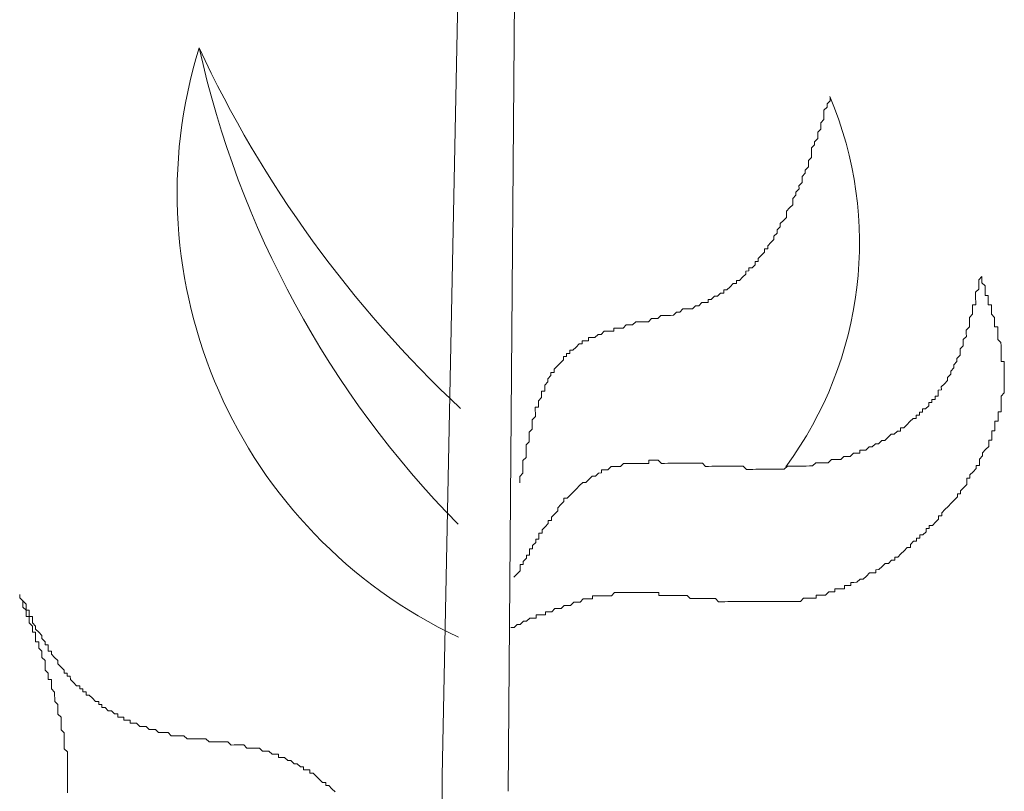
# Model space of a CAD drawing. Units: millimetres. Extents: x 55.8 to 137.5, y 7.5 to 40.5.
# Drawn here: x 81.6 to 81.7, y 38.8 to 38.9 of the extents above; entities that cross this region are included whole.
import ezdxf

# ---------------------------------------------------------------- set-up
doc = ezdxf.new("R2010")
doc.units = ezdxf.units.MM
doc.layers.add('1', color=1, linetype='Continuous')

# ---------------------------------------------------------------- blocks, each defined once
blk = doc.blocks.new('escudo_hamea')
at = {"layer": '1', "color": 2, "lineweight": 0}
for p, q in [((0.6038646403726489, -0.6088229529759701), (0.5975969298310702, -0.9220746178543777)), ((0.6102317941263209, -0.616120068049895), (0.6078508594864616, -0.9244797133160318))]:
    blk.add_line(p, q, dxfattribs=at)
for points in [[(0.6096420461226444, -0.8766596819878032), (0.6096404095496837, -0.8761717892921297), (0.609638772976723, -0.8756838965791758), (0.610125029108076, -0.87519436731327), (0.6101233925351153, -0.8747064745994066), (0.6101217559607903, -0.8742185819119186), (0.6101201193882844, -0.8737306891971457), (0.6101184828139594, -0.8732427964841918), (0.6106047389462219, -0.872753267218286), (0.6106031023732612, -0.8722653745044227), (0.6106014658003005, -0.8717774818096586), (0.6105998292259756, -0.8712895891030712), (0.6105981926530148, -0.8708016964083072), (0.6110844487852773, -0.8703121671242116), (0.6110828122109524, -0.8698242744094387), (0.6110811756384464, -0.8693363817210411), (0.6110795390654857, -0.8688484890080872), (0.6110795390654857, -0.8688484890080872), (0.6115657951932008, -0.8683589597421815), (0.6115641586211495, -0.8678710670283181), (0.6115625220472793, -0.8673831743153642), (0.6115608854738639, -0.8668952816005913), (0.6120471416056716, -0.866405752335595), (0.6120455050331657, -0.865917859640831), (0.612043868458386, -0.8654299669333341), (0.6120422318863348, -0.8649420742385701), (0.6125301245911032, -0.8649404376628809), (0.6125284880181425, -0.8644525449299181), (0.6125268514438176, -0.8639646522415205), (0.6130131075760801, -0.8634751229565154), (0.6130114710031194, -0.8629872302626609), (0.6130098344287944, -0.862499337547888), (0.6134977271340176, -0.8624977009776558), (0.6134960905610569, -0.8620098082838012), (0.6134944539871867, -0.8615219155753948), (0.6139807101194492, -0.8610323862858422), (0.6139807101194492, -0.8610323862858422), (0.6139790735446695, -0.8605444935974447), (0.6144653296773868, -0.8600549643069826), (0.6144636931035166, -0.8595670716176755), (0.6149515858051018, -0.8595654350410769), (0.6149499492339601, -0.8590775423335799), (0.6154362053644036, -0.8585880130613077), (0.6154362053644036, -0.8585880130613077), (0.6159224614962113, -0.8580984837581127), (0.6159224614962113, -0.8580984837581127), (0.6164087176271096, -0.8576089544931165), (0.6164070810536941, -0.857121061799262), (0.6168949737561888, -0.8571194252290297), (0.6168933371823186, -0.8566315325142568), (0.6173812298879966, -0.8566298959385676), (0.6173795933145811, -0.8561420032492606), (0.6178674860193496, -0.8561403666799379), (0.6183537421502479, -0.8556508373949328), (0.6183537421502479, -0.8556508373949328), (0.6188399982793271, -0.8551613081044707), (0.6193278909872788, -0.8551596715342384), (0.6193262544138634, -0.8546717788194655), (0.6198141471154486, -0.8546701422428669), (0.620302039820217, -0.8546685056717251), (0.6203004032472563, -0.8541806129778706), (0.6207882959529343, -0.8541789764085479), (0.621276188657248, -0.8541773398310397), (0.6217624447876915, -0.8536878105469441), (0.6222503374901862, -0.8536861739767119), (0.6222503374901862, -0.8536861739767119), (0.6227365936242677, -0.8531966447108061), (0.6232244863267624, -0.853195008133298), (0.6237123790315309, -0.8531933715639752), (0.6242002717335708, -0.853191734986467), (0.6241986351610649, -0.8527038422980695), (0.6246865278681071, -0.8527022057205613), (0.6251744205696923, -0.8527005691503291), (0.6256623132753703, -0.8526989325800969), (0.6261485694058138, -0.8522094032705354), (0.626636462109218, -0.8522077666993937), (0.6271243548139864, -0.852206130122795), (0.6271243548139864, -0.852206130122795), (0.6276106109439752, -0.8517166008587083), (0.6280985036510174, -0.8517149642875665), (0.6285863963535121, -0.8517133277109679), (0.6290742890582806, -0.8517116911407356), (0.629562181759411, -0.8517100545705034), (0.6300484378939473, -0.8512205252800413), (0.630536330596442, -0.8512188887088996), (0.6310242233012104, -0.8512172521323009), (0.6310242233012104, -0.8512172521323009), (0.6315104794321087, -0.8507277228663952), (0.6319983721368772, -0.850726086296163), (0.6324862648393719, -0.8507244497195643), (0.6329741575436856, -0.8507228131484226), (0.6334620502498183, -0.8507211765718239), (0.6339483063811713, -0.8502316472877283), (0.6344361990845755, -0.8502300107165865), (0.6344361990845755, -0.8502300107165865), (0.6349224552172927, -0.8497404814524998), (0.6354103479216064, -0.8497388448813581), (0.6358982406227369, -0.8497372083047594), (0.6363861333279601, -0.8497355717354367), (0.6368723894597679, -0.8492460424440651), (0.6373602821640816, -0.8492444058738329), (0.6378465382927061, -0.8487548765824613), (0.6383344310006578, -0.8487532400131386), (0.6388223237031525, -0.8487516034347209), (0.6388206871292823, -0.8482637107472328), (0.639308579833596, -0.8482620741760911), (0.6397948359635848, -0.8477725448847195), (0.640282728670627, -0.8477709083144873), (0.640282728670627, -0.8477709083144873), (0.6407689848015252, -0.8472813790504006), (0.6412568775031104, -0.8472797424801684), (0.6412552409310592, -0.8467918497653955), (0.6417431336358277, -0.8467902131887968), (0.6422293897662712, -0.846300683922891), (0.6422293897662712, -0.846300683922891), (0.6427156458985337, -0.8458111546206055), (0.6432035385996642, -0.8458095180430973), (0.6432019020271582, -0.8453216253546998), (0.6436897947346552, -0.8453199887790106), (0.6441760508632797, -0.8448304595121954), (0.6441760508632797, -0.8448304595121954), (0.6446623069946327, -0.8443409302290092), (0.644660670421672, -0.8438530375342452), (0.6451485631232572, -0.843851400964013), (0.6451469265507512, -0.8433635082501496), (0.6456348192568839, -0.8433618716790079), (0.6461210753868727, -0.8428723423894553), (0.6461194388125477, -0.8423844496765014), (0.6466073315186804, -0.8423828131053597), (0.6466056949443555, -0.8418949204160526), (0.647091951076618, -0.8414053911265), (0.647091951076618, -0.8414053911265), (0.647578207207971, -0.8409158618605943), (0.6475765706350103, -0.8404279691721968), (0.6480644633397787, -0.8404263325946886), (0.6480628267645443, -0.8399384398626353), (0.6485490828949878, -0.839448910597639), (0.6485490828949878, -0.839448910597639), (0.649035339029524, -0.8389593813135434), (0.6490337024561086, -0.8384714886178699), (0.6495199585842784, -0.8379819593346838), (0.6495199585842784, -0.8379819593346838), (0.6495183220122271, -0.8374940666399198), (0.6500045781426707, -0.8370045373358153), (0.65000294156971, -0.8365166446410512), (0.650489197701063, -0.836027115377874), (0.650489197701063, -0.836027115377874), (0.6509754538319612, -0.8355375860919594), (0.65097381725991, -0.8350496933981049), (0.6509721806869493, -0.8345618006896984), (0.6514584368151191, -0.8340722714247022), (0.6514584368151191, -0.8340722714247022), (0.6519446929464721, -0.8335827421151407), (0.6519430563730566, -0.8330948494276527), (0.6519414197991864, -0.8326069567128798), (0.6524276759319037, -0.8321174274478835), (0.652426039357124, -0.8316295347531195), (0.652426039357124, -0.8316295347531195), (0.6529122954898412, -0.8311400054690239), (0.6529106589168805, -0.830652112754251), (0.6533969150445955, -0.8301625834710649), (0.6533952784716348, -0.8296746907763008), (0.6533936418982194, -0.8291867980624374), (0.6538798980313913, -0.8286972687974412), (0.6538798980313913, -0.8286972687974412), (0.6538782614570664, -0.8282093760890348), (0.6543645175920574, -0.8277198467994822), (0.6543628810177324, -0.8272319541110846), (0.6543612444447717, -0.8267440613972212), (0.6548475005729415, -0.826254532132225), (0.6548458640004355, -0.8257666394174521), (0.6548442274274748, -0.8252787467235976), (0.6548425908545141, -0.8247908539906348), (0.6553288469854124, -0.824301324726548), (0.6553288469854124, -0.824301324726548), (0.6553272104119969, -0.823813432037241), (0.6558134665442594, -0.8233239027467789), (0.6558118299703892, -0.8228360100511054), (0.6558101933969738, -0.822348117344518), (0.6562964495292363, -0.8218585880795217), (0.6562948129549113, -0.8213706953465589), (0.6562931763828601, -0.8208828026517949), (0.6567794325110299, -0.8203932733676993), (0.6567777959380692, -0.8199053806793017), (0.6567761593637442, -0.8194174879845377), (0.6567745227907835, -0.8189295952706743), (0.657260778923046, -0.8184400659865787), (0.6572591423500853, -0.8179521732718058), (0.6572591423500853, -0.8179521732718058), (0.6577453984809836, -0.8174626440068096), (0.6577437619075681, -0.8169747512938557)], [(0.6082536503804477, -0.8991076561369482), (0.6087415430824876, -0.8991060195658065), (0.6092277992165691, -0.8986164902835299), (0.6092277992165691, -0.8986164902835299), (0.6097156919181543, -0.8986148537051122), (0.6102019480499621, -0.8981253244210166), (0.6106898407547305, -0.8981236878435084), (0.6106898407547305, -0.8981236878435084), (0.6111760968860835, -0.8976341585603222), (0.6116639895885783, -0.89763252199009), (0.6121518822933467, -0.8976308854116724), (0.6121502457190218, -0.8971429927178178), (0.6126381384237902, -0.8971413561484951), (0.6131260311285587, -0.8971397195773534), (0.6136139238337819, -0.8971380830016642), (0.6136122872608212, -0.8966501902868913), (0.6141001799655896, -0.8966485537157496), (0.6145880726708128, -0.8966469171391509), (0.6150743287985279, -0.8961573878805211), (0.6150743287985279, -0.8961573878805211), (0.6155622215037511, -0.8961557513039224), (0.6160501142085195, -0.8961541147327807), (0.6165363703403273, -0.8956645854423186), (0.6165363703403273, -0.8956645854423186), (0.6170242630423672, -0.8956629488711769), (0.617512155746681, -0.8956613122954877), (0.617998411878034, -0.895171783036858), (0.617998411878034, -0.895171783036858), (0.6184863045832572, -0.8951701464593498), (0.6189741972852971, -0.8951685098882081), (0.6194604534193786, -0.8946789806059314), (0.6194604534193786, -0.8946789806059314), (0.6199483461214186, -0.8946773440275138), (0.6204362388248228, -0.8946757074572815), (0.620924131530046, -0.8946740708806828), (0.62092249495754, -0.8941861781668194), (0.6214103876627632, -0.8941845415965872), (0.621898280367077, -0.8941829050199885), (0.6223861730695717, -0.8941812684488468), (0.6228740657766139, -0.8941796318722481), (0.6228740657766139, -0.8941796318722481), (0.6233619584781991, -0.8941779953020159), (0.6238498511829675, -0.8941763587317837), (0.6243361073125016, -0.893686829460421), (0.6243361073125016, -0.893686829460421), (0.6248240000199985, -0.8936851928901888), (0.6253118927220385, -0.8936835563190471), (0.6257997854263522, -0.8936819197415389), (0.6257997854263522, -0.8936819197415389), (0.6262876781311206, -0.8936802831703972), (0.6267755708358891, -0.893678646594708), (0.6272634635411123, -0.8936770100244757), (0.6277513562426975, -0.8936753734478771), (0.6277513562426975, -0.8936753734478771), (0.6282392489497397, -0.8936737368767353), (0.6287271416508702, -0.8936721003074126), (0.6292150343570029, -0.8936704637299044), (0.6297029270585881, -0.8936688271587627), (0.6297029270585881, -0.8936688271587627), (0.6301908197651755, -0.893667190582164), (0.6306787124676703, -0.8936655540128413), (0.631166605173803, -0.8936639174353331), (0.6311682417467637, -0.8941518101300971), (0.6316561344506226, -0.8941501735589554), (0.6321440271558458, -0.8941485369814473), (0.6326319198569763, -0.894146900411215), (0.63311981256129, -0.8941452638409828), (0.63311981256129, -0.8941452638409828), (0.6336077052665132, -0.8941436272643841), (0.6340955979712817, -0.8941419906877854), (0.6345834906760501, -0.8941403541184627), (0.6350713833803638, -0.894138717547321), (0.6350713833803638, -0.894138717547321), (0.6355592760864965, -0.8941370809698128), (0.6360488053614972, -0.8946233371125345), (0.6365366980662657, -0.8946217005359358), (0.6370245907714889, -0.8946200639657036), (0.6370245907714889, -0.8946200639657036), (0.6375124834758026, -0.8946184273891049), (0.6380003761778426, -0.8946167908179632), (0.6384882688853395, -0.8946151542468215), (0.6389761615873795, -0.8946135176720418), (0.6389761615873795, -0.8946135176720418), (0.6394640542912384, -0.8946118811009001), (0.6399519469946426, -0.8946102445233919), (0.6404414762741908, -0.8950965006606566), (0.6409293689789592, -0.8950948640895149), (0.6409293689789592, -0.8950948640895149), (0.641417261681454, -0.8950932275201922), (0.6419051543862224, -0.8950915909435935), (0.6423930470914456, -0.8950899543724518), (0.6428809397962141, -0.8950883177958531), (0.6428809397962141, -0.8950883177958531), (0.6433688324968898, -0.8950866812265303), (0.6438567252052962, -0.8950850446472032), (0.6443446179068815, -0.895083408076971), (0.6448325106121047, -0.8950817715067387), (0.6448325106121047, -0.8950817715067387), (0.6453204033132351, -0.89508013493014), (0.6458082960216416, -0.8950784983599078), (0.6462961887227721, -0.8950768617823996), (0.6467840814289048, -0.8950752252121674), (0.6467840814289048, -0.8950752252121674), (0.6472719741327637, -0.8950735886419352), (0.6477598668366227, -0.8950719520653365), (0.6482477595423006, -0.8950703154941948), (0.6487356522443406, -0.8950686789194151), (0.6487356522443406, -0.8950686789194151), (0.6492235449513828, -0.8950670423482734), (0.6497114376538775, -0.8950654057707652), (0.6501993303577365, -0.8950637691996235), (0.6506872230634144, -0.8950621326230248), (0.6506872230634144, -0.8950621326230248), (0.6511751157672734, -0.8950604960537021), (0.6516630084688586, -0.8950588594761939), (0.6521509011736271, -0.8950572229050522), (0.6521509011736271, -0.8950572229050522), (0.6526387938797598, -0.8950555863339105), (0.6531266865845282, -0.8950539497591308), (0.653612942712698, -0.8945644204732162), (0.6541008354174664, -0.8945627839029839), (0.6541008354174664, -0.8945627839029839), (0.6545887281254181, -0.8945611473263853), (0.6550766208270034, -0.8945595107570625), (0.6555645135317718, -0.8945578741786449), (0.6555628769579016, -0.8940699814656909), (0.6560507696635796, -0.8940683448945492), (0.6565386623674385, -0.8940667083197695), (0.657026555070388, -0.8940650717486278), (0.657026555070388, -0.8940650717486278), (0.6575128112012862, -0.8935755424818126), (0.6580007039060547, -0.8935739059061234), (0.6584885966108232, -0.8935722693358912), (0.658486960036953, -0.8930843766220278), (0.6589748527399024, -0.8930827400508861), (0.6594627454469446, -0.8930811034751969), (0.6599506381494393, -0.8930794669040552), (0.6599490015746596, -0.8925915742092911), (0.6604368942812471, -0.8925899376381494), (0.6609247869860155, -0.8925883010670077), (0.6609231504116906, -0.8921004083540538), (0.6614110431169138, -0.8920987717847311), (0.661898935822137, -0.8920971352063134), (0.6623851919507615, -0.8916076059222178), (0.6623851919507615, -0.8916076059222178), (0.6628730846578037, -0.8916059693447096), (0.663359340786883, -0.8911164400815323), (0.663359340786883, -0.8911164400815323), (0.6638455969186907, -0.8906269107956177), (0.6643334896202759, -0.890625274219019), (0.6648213823264086, -0.8906236376496963), (0.6648197457548122, -0.8901357449603893), (0.6653076384559427, -0.8901341083837906), (0.6657938945886599, -0.889644579099695), (0.6657938945886599, -0.889644579099695), (0.6662801507154654, -0.8891550498356082), (0.6667680434243266, -0.8891534132571906), (0.6667680434243266, -0.8891534132571906), (0.6672542995524964, -0.8886638839539955), (0.6677421922581743, -0.8886622473783063), (0.6677405556852136, -0.8881743546889993), (0.6682284483913463, -0.8881727181124006), (0.6687147045199708, -0.887683188828305), (0.6687147045199708, -0.887683188828305), (0.6692009606526881, -0.8871936595623993), (0.6692009606526881, -0.8871936595623993), (0.6696872167813126, -0.8867041302964935), (0.6701751094869906, -0.8867024937271708), (0.6701734729158488, -0.8862146010142169), (0.6706597290440186, -0.8857250717228453), (0.6711476217492418, -0.8857234351535226), (0.6711459851749169, -0.8852355424387497), (0.6716338778810496, -0.885233905867608), (0.6716322413067246, -0.8847460131792104), (0.6721201340119478, -0.8847443766035212), (0.6726063901396628, -0.8842548473130591), (0.6726047535680664, -0.8837669546246616), (0.6730926462728348, -0.8837653180544294), (0.6730910096989646, -0.8832774253396565), (0.6735789024037331, -0.8832757887630578), (0.6740651585355408, -0.8827862594971521), (0.6740651585355408, -0.8827862594971521), (0.6745514146664391, -0.8822967302130564), (0.6745497780921141, -0.8818088375001025), (0.6750376707959731, -0.8818072009289608), (0.6750360342216482, -0.8813193082351063), (0.6755222903570939, -0.8808297789510107), (0.6755222903570939, -0.8808297789510107), (0.6760085464857184, -0.8803402496851049), (0.6760085464857184, -0.8803402496851049), (0.6764948026161619, -0.8798507204010093), (0.6769810587479697, -0.8793611911096377), (0.6769810587479697, -0.8793611911096377), (0.6774673148797774, -0.8788716618255421), (0.6774656783054525, -0.8783837691316876), (0.6779535710084019, -0.8783821325614554), (0.677951934434077, -0.8778942398730578), (0.678438190567249, -0.8774047105816862), (0.678438190567249, -0.8774047105816862), (0.6789244466976925, -0.8769151813175995), (0.6789228101238223, -0.8764272885846367), (0.6789211735526806, -0.8759393958962391), (0.6794090662560848, -0.875937759318731), (0.6794074296835788, -0.8754498666048676), (0.6798936858126581, -0.8749603373389618), (0.6798936858126581, -0.8749603373389618), (0.6803799419458301, -0.8744708080548662), (0.6803783053728694, -0.8739829153601022), (0.6808661980753641, -0.8739812787889605), (0.6808645615010391, -0.8734933860769161), (0.6808629249285332, -0.8730054933621432), (0.6813491810603409, -0.8725159640980564), (0.6813491810603409, -0.8725159640980564), (0.6813475444864707, -0.8720280713832835), (0.6818338006182785, -0.8715385421182873), (0.6818338006182785, -0.8715385421182873), (0.6823200567500862, -0.8710490128341917), (0.6823184201775803, -0.8705611201467036), (0.6823167836028006, -0.8700732274319307), (0.6828046763080238, -0.870071590855332), (0.6828030397350631, -0.8695836981414686), (0.6828014031611929, -0.8690958054539806), (0.6827997665877774, -0.8686079127401172), (0.6832876592911816, -0.868606276169885), (0.6832860227164019, -0.8681183834742114), (0.683284386143896, -0.867630490760348), (0.6832827495709353, -0.8671425980464846), (0.6837706422797964, -0.8671409614762524), (0.683769005704562, -0.866653068762389), (0.683767369132056, -0.866165176067625), (0.6837657325586406, -0.8656772833792274), (0.6842536252602258, -0.8656756468026288), (0.6842519886868104, -0.8651877540878559), (0.6842503521133949, -0.8646998614003678), (0.684248715540889, -0.8642119686683145), (0.684248715540889, -0.8642119686683145), (0.6842470789679282, -0.8637240759735505), (0.6842454423936033, -0.8632361832660536), (0.6847316985258658, -0.8627466540010573), (0.6847316985258658, -0.8627466540010573), (0.6847300619529051, -0.8622587612862844), (0.6847284253790349, -0.8617708685924299), (0.6847267888060742, -0.861282975877657), (0.684725152232204, -0.8607950831647031), (0.684725152232204, -0.8607950831647031), (0.684723515659698, -0.860307190475396), (0.6847218790849183, -0.8598192977615327), (0.6847202425119576, -0.8593314050667686), (0.6847202425119576, -0.8593314050667686), (0.6847186059389969, -0.8588435123592717), (0.684716969366491, -0.8583556196654172), (0.6847153327930755, -0.8578677269324544), (0.684227440088307, -0.8578693635035961), (0.6842258035148916, -0.8573814708151986), (0.6842241669428404, -0.8568935781204345), (0.6842225303676059, -0.8564056854065711), (0.6842208937955547, -0.8559177927172641), (0.6842208937955547, -0.8559177927172641), (0.684219257222594, -0.8554299000043102), (0.6842176206482691, -0.8549420072904468), (0.6837280913746326, -0.8544557511540916), (0.6837280913746326, -0.8544557511540916), (0.6837264548007624, -0.853967858458418), (0.6837248182268922, -0.8534799657454641), (0.6837231816539315, -0.8529920730570666), (0.6837215450805161, -0.8525041803623026), (0.6832336523739286, -0.8525058169316253), (0.6832320158000584, -0.8520179241986625), (0.6832303792275525, -0.8515300315111745), (0.683228742654137, -0.851042138797311), (0.683228742654137, -0.851042138797311), (0.6827392133782269, -0.8505558826800552), (0.6827375768052661, -0.8500679899652823), (0.6827359402341244, -0.8495800972714278), (0.6827343036579805, -0.8490922045639309), (0.6822464109545763, -0.8490938411350726), (0.6822447743811608, -0.8486059484202997), (0.6822431378082001, -0.8481180557319021), (0.6822415012329657, -0.8476301630180387), (0.681753608528652, -0.847631799588271), (0.6817519719556913, -0.8471439068998734), (0.68175033538364, -0.8466560141869195), (0.6817486988106793, -0.8461681214921555), (0.6812591695315859, -0.8456818653312439), (0.6812591695315859, -0.8456818653312439), (0.6812575329586252, -0.8451939726419369), (0.6812558963852098, -0.8447060799462633)], [(0.6087153579114783, -0.8912997362858732), (0.6092016140446503, -0.8908102069963206), (0.6092016140446503, -0.8908102069963206), (0.6096878701737296, -0.8903206777376909), (0.6096862335998594, -0.889832785022918), (0.6096845970273534, -0.8893448923290634), (0.6101724897312124, -0.8893432557579217), (0.6101708531587064, -0.8888553630185925), (0.61065710928915, -0.8883658337590532), (0.610655472716644, -0.8878779410460993), (0.6111433654200482, -0.8878763044695006), (0.6111417288475423, -0.8873884117756461), (0.6111400922759458, -0.886900519086339), (0.6116279849766215, -0.8868988825151973), (0.6116263484027513, -0.8864109898022434), (0.6121126045359233, -0.8859214605108718), (0.6121109679611436, -0.8854335677979179), (0.6125988606668216, -0.8854319312267762), (0.6125972240934061, -0.8849440385383787), (0.6125955875209002, -0.8844561458254248), (0.6130834802247591, -0.8844545092488261), (0.6130818436513437, -0.8839666165604285), (0.6135680997836062, -0.8834770872699664), (0.6135680997836062, -0.8834770872699664), (0.6140543559140497, -0.8829875580104272), (0.6140527193401795, -0.8824996652965638), (0.6145406120463122, -0.8824980287208746), (0.6145389754733515, -0.8820101360061017), (0.6150252316024307, -0.8815206067420149), (0.6150252316024307, -0.8815206067420149), (0.615511487733329, -0.8810310774561003), (0.615509851160823, -0.8805431847622458), (0.615509851160823, -0.8805431847622458), (0.6159961072917213, -0.8800536554772407), (0.6159961072917213, -0.8800536554772407), (0.6164823634230743, -0.8795641261940546), (0.6164807268505683, -0.8790762334792817), (0.6169686195516988, -0.8790745969099589), (0.6174548756835065, -0.8785850676440532), (0.6174548756835065, -0.8785850676440532), (0.6179411318144048, -0.8780955383781475), (0.6179411318144048, -0.8780955383781475), (0.6184273879466673, -0.8776060090885949), (0.6184273879466673, -0.8776060090885949), (0.6189136440739276, -0.8771164798281461), (0.6189136440739276, -0.8771164798281461), (0.6193999002080091, -0.8766269505204036), (0.6193999002080091, -0.8766269505204036), (0.6198877929105038, -0.8766253139492619), (0.620374049043221, -0.8761357846778992), (0.620374049043221, -0.8761357846778992), (0.620860305174574, -0.8756462553938036), (0.620860305174574, -0.8756462553938036), (0.621348197878433, -0.8756446188226619), (0.6218344540106955, -0.8751550895567561), (0.6218344540106955, -0.8751550895567561), (0.6223223467127355, -0.8751534529874334), (0.6223207101402295, -0.8746655602672035), (0.6228086028463622, -0.8746639236960618), (0.6232964955479474, -0.8746622871258296), (0.6232964955479474, -0.8746622871258296), (0.6237827516797552, -0.8741727578553764), (0.6242706443822499, -0.8741711212842347), (0.6242706443822499, -0.8741711212842347), (0.6247585370906563, -0.874169484713093), (0.6252464297908773, -0.8741678481364943), (0.6257326859235945, -0.8736783188523987), (0.6257326859235945, -0.8736783188523987), (0.626220578628363, -0.8736766822748905), (0.6267084713335862, -0.8736750457055678), (0.6267084713335862, -0.8736750457055678), (0.6271963640378999, -0.873673409134426), (0.6276842567403946, -0.8736717725578274), (0.6281721494469821, -0.8736701359875951), (0.6281721494469821, -0.8736701359875951), (0.6286600421481126, -0.8736684994109964), (0.6291479348542452, -0.8736668628398547), (0.6296358275558305, -0.873665226263256), (0.6296341909828698, -0.8731773335566686), (0.630122083689912, -0.8731756969791604), (0.6306099763919519, -0.8731740604089282), (0.6310978690967204, -0.8731724238323295), (0.6310978690967204, -0.8731724238323295), (0.6315873983744495, -0.8736586799741417), (0.6320752910787633, -0.8736570433984525), (0.6325631837817127, -0.8736554068273108), (0.6330510764860264, -0.8736537702579881), (0.6330510764860264, -0.8736537702579881), (0.6335389691912496, -0.8736521336813894), (0.6340268618960181, -0.8736504971102477), (0.6345147546007865, -0.8736488605327395), (0.6350026473064645, -0.8736472239615978), (0.6350026473064645, -0.8736472239615978), (0.6354905400098687, -0.8736455873868181), (0.6359784327119087, -0.8736439508156764), (0.6364663254166771, -0.8736423142381682), (0.6369542181200814, -0.8736406776670265), (0.6374421108266688, -0.8736390410922468), (0.6374421108266688, -0.8736390410922468), (0.6379300035287088, -0.873637404521105), (0.6384195328087117, -0.8741236606638267), (0.6389074255107516, -0.8741220240872281), (0.6393953182159748, -0.8741203875160863), (0.6393953182159748, -0.8741203875160863), (0.6398832109180148, -0.8741187509394877), (0.6403711036246023, -0.8741171143692554), (0.6408589963293707, -0.8741154777917473), (0.6413468890318654, -0.874113841221515), (0.6413468890318654, -0.874113841221515), (0.6418347817370886, -0.8741122046449163), (0.6423226744414023, -0.8741105680746841), (0.6428105671466255, -0.8741089315035424), (0.6432984598486655, -0.8741072949278532), (0.6437863525561625, -0.874105658357621), (0.6437863525561625, -0.874105658357621), (0.6442742452577477, -0.8741040217864793), (0.6447637745350221, -0.8745902778973687), (0.6452516672379716, -0.8745886413271364), (0.6457395599450138, -0.8745870047569042), (0.6457395599450138, -0.8745870047569042), (0.6462274526475085, -0.8745853681803055), (0.6467153453522769, -0.8745837316091638), (0.6472032380561359, -0.8745820950316556), (0.6476911307622686, -0.8745804584623329), (0.6476911307622686, -0.8745804584623329), (0.6481790234665823, -0.8745788218857342), (0.6486669161686223, -0.8745771853145925), (0.6491548088761192, -0.8745755487443603), (0.6491548088761192, -0.8745755487443603), (0.6496427015767949, -0.8745739121686711), (0.6501305942829276, -0.8745722755975294), (0.6506184869863318, -0.8745706390200212), (0.6511047431176848, -0.8740811097613914), (0.6511047431176848, -0.8740811097613914), (0.6515926358210891, -0.8740794731847927), (0.6520805285254028, -0.874077836608194), (0.6525684212301712, -0.8740762000370523), (0.6525684212301712, -0.8740762000370523), (0.6530563139349397, -0.8740745634668201), (0.6535442066365249, -0.8740729268902214), (0.6540320993422029, -0.8740712903190797), (0.6540320993422029, -0.8740712903190797), (0.6545199920501545, -0.874069653742481), (0.6550078847508303, -0.8740680171722488), (0.6554941408835475, -0.8735784878817867), (0.6554941408835475, -0.8735784878817867), (0.655982033586497, -0.8735768513115545), (0.6564699262912654, -0.8735752147331368), (0.6569578189933054, -0.8735735781638141), (0.6569578189933054, -0.8735735781638141), (0.6574457116985286, -0.8735719415926724), (0.6579319678303364, -0.8730824123022103), (0.6584198605351048, -0.8730807757310686), (0.6584198605351048, -0.8730807757310686), (0.65890775323669, -0.8730791391562889), (0.6593956459446417, -0.8730775025851472), (0.6598819020741757, -0.8725879733192414), (0.6598819020741757, -0.8725879733192414), (0.6603697947771252, -0.8725863367480997), (0.6608576874832579, -0.87258470017332), (0.6613439436141562, -0.8720951708874054), (0.6613439436141562, -0.8720951708874054), (0.6618318363207436, -0.8720935343171732), (0.6623197290205098, -0.8720918977405745), (0.6623180924466396, -0.87160400504672), (0.6628059851550461, -0.8716023684755783), (0.6632938778557218, -0.871600731905346), (0.6637801339898033, -0.871111202614884), (0.6637801339898033, -0.871111202614884), (0.6642680266900243, -0.8711095660446517), (0.6647542828245605, -0.870620036778746), (0.6647542828245605, -0.870620036778746), (0.66524217552751, -0.8706184002076043), (0.6657284316593177, -0.8701288709180517), (0.6657284316593177, -0.8701288709180517), (0.6662163243604482, -0.87012723434691), (0.6667025804940749, -0.8696377050573574), (0.6667025804940749, -0.8696377050573574), (0.6671888366226995, -0.8691481757978181), (0.6676767293288322, -0.8691465392203099), (0.6676767293288322, -0.8691465392203099), (0.6681629854620041, -0.8686570099362143), (0.6686508781635894, -0.8686553733596156), (0.6686492415901739, -0.8681674806721276), (0.6691371342958519, -0.8681658441009859), (0.6696233904249311, -0.8676763148105238), (0.6696233904249311, -0.8676763148105238), (0.6701096465590126, -0.8671867855264281), (0.6701096465590126, -0.8671867855264281), (0.6705959026871824, -0.8666972562423325), (0.6710837953928603, -0.8666956196648243), (0.6710821588189901, -0.8662077269764268), (0.6715700515237586, -0.8662060903998281), (0.6715684149512526, -0.86571819771234), (0.6720563076555663, -0.8657165611330129), (0.6720546710826056, -0.8652286684209685), (0.6725425637841909, -0.8652270318516457), (0.6730288199155439, -0.86473750258574), (0.6730271833416737, -0.8642496098527772), (0.6735150760464421, -0.864247973275269), (0.6735134394734814, -0.8637600805868715), (0.6740013321782499, -0.8637584440102728), (0.6739996956052892, -0.8632705512973189), (0.6744875883100576, -0.8632689147261772), (0.6744859517370969, -0.8627810220368701), (0.674484315164591, -0.8622931293248257), (0.6749722078652667, -0.8622914927473175), (0.6749705712927607, -0.86180360005892), (0.675456827427297, -0.8613140707675484), (0.675456827427297, -0.8613140707675484), (0.6759430835554667, -0.8608245414843623), (0.6759414469829608, -0.8603366487968742), (0.6759414469829608, -0.8603366487968742), (0.676427703113859, -0.8598471195055026), (0.676427703113859, -0.8598471195055026), (0.6764260665408983, -0.8593592268161956), (0.6769123226722513, -0.858869697526643), (0.6769106860988359, -0.8583818048382454), (0.6769106860988359, -0.8583818048382454), (0.6773969422297341, -0.8578922755277745), (0.6773953056576829, -0.8574043828393769), (0.6773953056576829, -0.8574043828393769), (0.6778815617858527, -0.8569148535752902), (0.677879925212892, -0.8564269608605173), (0.677879925212892, -0.8564269608605173), (0.6778782886399313, -0.8559390681666628), (0.6783645447712843, -0.8554495388807482), (0.6783629081978688, -0.8549616461687037), (0.6783629081978688, -0.8549616461687037), (0.6783612716253629, -0.8544737534539308), (0.6788475277558064, -0.8539842241889346), (0.6788458911828457, -0.8534963314750712), (0.6788458911828457, -0.8534963314750712), (0.6788442546085207, -0.8530084387866737), (0.6793305107407832, -0.8525189095225869), (0.6793288741678225, -0.8520310167896241), (0.6793288741678225, -0.8520310167896241), (0.679327237594407, -0.8515431240939506), (0.6793256010205369, -0.8510552313864537), (0.6798118571496161, -0.8505657021160005), (0.6798118571496161, -0.8505657021160005), (0.6798102205766554, -0.8500778094021371), (0.6798085840046042, -0.8495899167137395), (0.679806947430734, -0.8491020239989666), (0.6802948401377762, -0.8491003874287344), (0.6802932035643607, -0.848612494714871), (0.6802915669914, -0.848124602020107), (0.6802899304184393, -0.84763670931261), (0.6802899304184393, -0.84763670931261), (0.6802882938454786, -0.8471488166187555), (0.6807745499722841, -0.8466592873346599), (0.6807729134002329, -0.8461713946389864), (0.6807712768268175, -0.8456835019060236), (0.6807712768268175, -0.8456835019060236), (0.6807696402524925, -0.8451956092121691), (0.6812558963852098, -0.8447060799462633)], [(0.5810167607528456, -0.9245697248697979), (0.5805272314728427, -0.9240834687261668), (0.5805272314728427, -0.9240834687261668), (0.5800377021969325, -0.9235972126089109), (0.5795498094930736, -0.9235988491855096), (0.5795481729192034, -0.9231109564725557), (0.5790602802121612, -0.9231125930418784), (0.5785707509371605, -0.9226263369046137), (0.5785707509371605, -0.9226263369046137), (0.5780812216585218, -0.9221400807609825), (0.5780812216585218, -0.9221400807609825), (0.5775916923826117, -0.9216538246437267), (0.5771037996760242, -0.9216554612148684), (0.5771021631030635, -0.921167568501005), (0.5766142704005688, -0.9211692050776037), (0.5761263776958003, -0.9211708416487454), (0.5761247411223849, -0.9206829489603479), (0.5756368484176164, -0.9206845855296706), (0.5751473191398873, -0.9201983294124148), (0.5746594264373925, -0.9201999659890134), (0.5746594264373925, -0.9201999659890134), (0.5741698971601181, -0.9197137098453823), (0.5736820044548949, -0.9197153464228904), (0.5736820044548949, -0.9197153464228904), (0.5731924751762563, -0.9192290902801687), (0.5727045824714878, -0.9192307268558579), (0.5722166897680836, -0.9192323634269997), (0.5722150531937586, -0.9187444707122268), (0.5717271604898997, -0.9187461072897349), (0.5712392677878597, -0.9187477438608767), (0.5712392677878597, -0.9187477438608767), (0.5707497385101306, -0.9182614877436208), (0.5702618458049074, -0.9182631243184005), (0.5697739531001389, -0.9182647608895422), (0.5697739531001389, -0.9182647608895422), (0.5692844238246835, -0.9177785047522775), (0.568796531119915, -0.9177801413234192), (0.5683086384169656, -0.917781777894561), (0.5683086384169656, -0.917781777894561), (0.5678207457103781, -0.9177834144693406), (0.5673328530087929, -0.9177850510404824), (0.5668433237278805, -0.9172987949232265), (0.5668433237278805, -0.9172987949232265), (0.5663554310258405, -0.9173004315007347), (0.5658675383215268, -0.9173020680718764), (0.5653796456167584, -0.9173037046411991), (0.5648917529119899, -0.9173053412177978), (0.5648917529119899, -0.9173053412177978), (0.5644022236333512, -0.9168190850750761), (0.5639143309326755, -0.9168207216516748), (0.5634264382247238, -0.9168223582228165), (0.5634264382247238, -0.9168223582228165), (0.5629385455226839, -0.9168239947930488), (0.5624506528179154, -0.9168256313696475), (0.5619627601154207, -0.9168272679407892), (0.5614748674070142, -0.9168289045173879), (0.5614748674070142, -0.9168289045173879), (0.5609853381333778, -0.9163426483728472), (0.5604974454286094, -0.9163442849512649), (0.5600095527233862, -0.9163459215205876), (0.5600095527233862, -0.9163459215205876), (0.5595216600195272, -0.9163475580980958), (0.5590337673133945, -0.916349194668328), (0.5585458746118093, -0.9163508312440172), (0.5585458746118093, -0.9163508312440172), (0.5580579819047671, -0.9163524678151589), (0.5575684526302211, -0.915866211697903), (0.5570805599249979, -0.9158678482672258), (0.5565926672225032, -0.9158694848456435), (0.5565926672225032, -0.9158694848456435), (0.5561047745145515, -0.9158711214158757), (0.5556168818120568, -0.9158727579924744), (0.5551273525347824, -0.9153865018497527), (0.5551273525347824, -0.9153865018497527), (0.554639459830014, -0.9153881384254419), (0.5541515671252455, -0.9153897749956741), (0.553663674422296, -0.9153914115668158), (0.553663674422296, -0.9153914115668158), (0.5531741451454764, -0.9149051554486505), (0.5526862524407079, -0.9149067920252492), (0.5521983597359394, -0.9149084285954814), (0.5521983597359394, -0.9149084285954814), (0.5517088304577555, -0.9144221724591262), (0.5512209377534418, -0.9144238090293584), (0.5507330450486734, -0.9144254456068666), (0.5507330450486734, -0.9144254456068666), (0.5502435157741274, -0.9139391894896107), (0.54975562306754, -0.913940826059843), (0.549267730363681, -0.9139424626364416), (0.5492660937911751, -0.9134545698971124), (0.5487782010864066, -0.9134562064737111), (0.5482903083839119, -0.9134578430448528), (0.5482886718104965, -0.9129699503564552), (0.5478007791034543, -0.9129715869266875), (0.547312886401869, -0.9129732235041956), (0.5473112498279988, -0.9124853308085221), (0.5468233571227756, -0.9124869673787543), (0.5463338278464107, -0.9120007112414896), (0.5458459351411875, -0.9120023478126313), (0.5458459351411875, -0.9120023478126313), (0.5453564058625489, -0.9115160916953755), (0.5448685131600541, -0.9115177282701552), (0.5448668765870934, -0.9110298355581108), (0.544378983880506, -0.9110314721292525), (0.5443773473093643, -0.9105435794144796), (0.5438894546045958, -0.9105452159919878), (0.5433999253259572, -0.9100589598483566), (0.5433999253259572, -0.9100589598483566), (0.542910396051866, -0.9095727037301913), (0.5424225033434595, -0.90957434030679), (0.5424208667709536, -0.9090864475929266), (0.5419329740684589, -0.9090880841640683), (0.5419313374954982, -0.9086001914756707), (0.5414434447907297, -0.9086018280468124), (0.5414418082173142, -0.9081139353584149), (0.5409539155148195, -0.9081155719277376), (0.5404643862348166, -0.9076293157913824), (0.5404643862348166, -0.9076293157913824), (0.5399748569593612, -0.9071430596477512), (0.5399732203850363, -0.9066551669338878), (0.5394853276802678, -0.9066568035104865), (0.5394836911082166, -0.9061689108157225), (0.5389957984034481, -0.9061705473932307), (0.5389941618300327, -0.9056826546784578), (0.5385046325527583, -0.9051963985612019), (0.5385046325527583, -0.9051963985612019), (0.5380151032741196, -0.9047101424248467), (0.5380151032741196, -0.9047101424248467), (0.5380134667007042, -0.9042222497109833), (0.5375239374243392, -0.9037359935864515), (0.5375239374243392, -0.9037359935864515), (0.5370344081447911, -0.9032497374500963), (0.5370327715709209, -0.9027618447616987), (0.5365448788693357, -0.9027634813328405), (0.5365432422968297, -0.9022755886180676), (0.5365416057234142, -0.9017876959233035), (0.536053713018191, -0.9017893325008117), (0.5360520764456851, -0.9013014397678489), (0.5355625471675012, -0.9008151836496836), (0.5355625471675012, -0.9008151836496836), (0.5355609105949952, -0.9003272909294537), (0.5350713813163566, -0.8998410348185644), (0.5350713813163566, -0.8998410348185644), (0.5345818520409011, -0.899354778700399), (0.5345802154670309, -0.8988668859865356), (0.5345802154670309, -0.8988668859865356), (0.5340906861893018, -0.8983806298429045), (0.5340890496167958, -0.8978927371299505), (0.5340874130438351, -0.8974048444406435), (0.5335995203381572, -0.8974064810108757), (0.5335978837656512, -0.8969185882979218), (0.533596247191781, -0.8964306956095243), (0.533108354486103, -0.896432332178847), (0.5331067179145066, -0.8959444394658931), (0.5331050813406364, -0.8954565467774955), (0.532615552065181, -0.8949702906411403), (0.532615552065181, -0.8949702906411403), (0.532126022786997, -0.8944840344975091), (0.5321243862140363, -0.8939961418036546)], [(0.5395458808916374, -0.9247088335887383), (0.5395442443177672, -0.9242209408766939), (0.5395426077443517, -0.9237330481892059), (0.5395409711704815, -0.923245155474433), (0.5395393345984303, -0.9227572627596601), (0.5395393345984303, -0.9227572627596601), (0.5395376980254696, -0.9222693700467062), (0.5395360614502351, -0.9217814773583086), (0.5395344248786387, -0.9212935846435357), (0.5395344248786387, -0.9212935846435357), (0.5395327883043137, -0.9208056919496812), (0.5395311517318078, -0.9203177992612837), (0.5395311517318078, -0.9203177992612837), (0.5395295151588471, -0.9198299065474203), (0.5395278785845221, -0.9193420138335568), (0.5395262420120162, -0.9188541211206029), (0.5395262420120162, -0.9188541211206029), (0.539524605438146, -0.9183662284322054), (0.5390350761604168, -0.9178799722885742), (0.5390334395879108, -0.9173920796001767), (0.5390334395879108, -0.9173920796001767), (0.5390318030149501, -0.9169041868854038), (0.5390301664415347, -0.9164162941724499), (0.5390301664415347, -0.9164162941724499), (0.5390285298676645, -0.9159284014785953), (0.5390268932956133, -0.9154405087710984), (0.5385373640169746, -0.9149542526465666), (0.5385373640169746, -0.9149542526465666), (0.5385357274435592, -0.9144663599390697), (0.5385340908705984, -0.9139784672443056), (0.5385324542967282, -0.9134905745113429), (0.5385324542967282, -0.9134905745113429), (0.5385308177237675, -0.9130026818156693), (0.5380412884464931, -0.9125164257056895), (0.5380412884464931, -0.9125164257056895), (0.5380396518726229, -0.9120285329854596), (0.5380380152992075, -0.9115406402961526), (0.538036378725792, -0.9110527475822892), (0.538036378725792, -0.9110527475822892), (0.5375468494503366, -0.9105664914395675), (0.5375452128782854, -0.910078598731161), (0.5375452128782854, -0.910078598731161), (0.5375435763044152, -0.9095907060373065), (0.5375419397319092, -0.9091028133243526), (0.5370524104505421, -0.9086165572052778), (0.5370524104505421, -0.9086165572052778), (0.5370507738766719, -0.9081286645177897), (0.5370491373041659, -0.9076407718039263), (0.5370475007312052, -0.9071528790909724), (0.5365596080287105, -0.9071545156602951), (0.5365579714557498, -0.9066666229464317), (0.5365563348823343, -0.9061787302589437), (0.5365563348823343, -0.9061787302589437), (0.5360668056046052, -0.9056924741207695), (0.5360651690302802, -0.905204581426915), (0.5360635324586838, -0.9047166887121421), (0.5360635324586838, -0.9047166887121421), (0.5360618958843588, -0.9042287959991882), (0.5355723666061749, -0.9037425398819323), (0.5355723666061749, -0.9037425398819323), (0.535570730033669, -0.9032546471671594), (0.5355690934597988, -0.9027667544787619), (0.5350795641829791, -0.9022804983360402), (0.5350795641829791, -0.9022804983360402), (0.5350779276086541, -0.9017926056485521), (0.5350762910356934, -0.9013047129083134), (0.5345883983331987, -0.9013063494858216), (0.5345867617588738, -0.900818456790148), (0.534585125187732, -0.9003305640835606), (0.5345834886143166, -0.8998426713897061), (0.5340955959095481, -0.8998443079590288), (0.5340939593347684, -0.8993564152706313), (0.5340923227622625, -0.8988685225567679), (0.5340923227622625, -0.8988685225567679), (0.5336027934845333, -0.8983822664195031), (0.5336011569115726, -0.8978943737065492), (0.5335995203381572, -0.8974064810108757), (0.533111627634753, -0.8974081175874744), (0.5331099910595185, -0.89692022487543), (0.533108354486103, -0.896432332178847), (0.533108354486103, -0.896432332178847), (0.5326188252120119, -0.8959460760424918), (0.5326171886385964, -0.8954581833486372), (0.532615552065181, -0.8949702906411403), (0.532615552065181, -0.8949702906411403), (0.532126022786997, -0.8944840344975091), (0.5321243862140363, -0.8939961418036546)], [(0.5976100224152106, -0.9259777594934349), (0.597603476122913, -0.9240261886643566), (0.5975969298292512, -0.9220746178289119)]]:
    blk.add_lwpolyline(points, dxfattribs=at)
for centre, radius, start, end in [((0.6326566887501031, -0.8317869878846977), 0.07611988669808432, 162.7932017046362, 244.7048183819045), ((0.7239301189683829, -0.7330319934353611), 0.1808415219382218, 204.9336628355913, 226.9371044853376), ((0.7087324465069287, -0.7762209300226459), 0.1524148302832941, 192.5229350345654, 224.527246138563), ((0.60384821937987, -0.8395007375329442), 0.05843518914527725, 323.5995655830467, 22.83922950454859)]:
    blk.add_arc(centre, radius, start, end, dxfattribs=at)

msp = doc.modelspace()

# ---------------------------------------------------------------- block references
at = {"color": 2, "xscale": 0.9465129131648156, "yscale": 0.9465129131648156, "zscale": 0.9465129131648156}
msp.add_blockref('escudo_hamea', (81.07127586261353, 39.64727889341287), dxfattribs=at)

doc.saveas('drawing.dxf')
